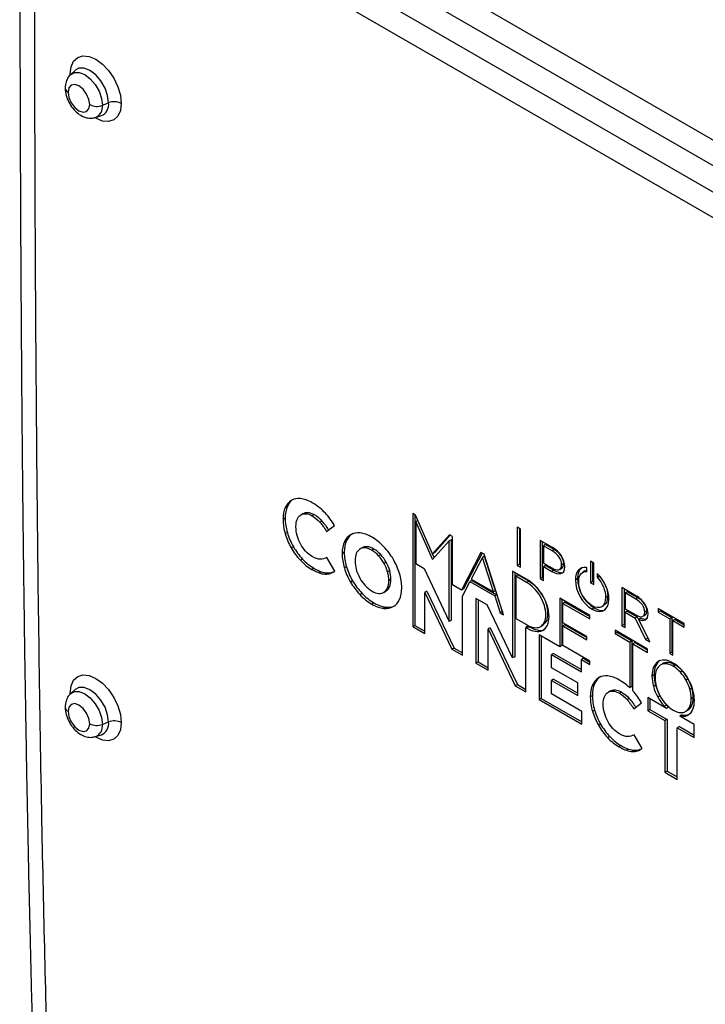
# Model space of a CAD drawing. Units: inches. Extents: x 0.3 to 17, y 0.1 to 10.9.
# Drawn here: x 11.5 to 12.8, y 6.8 to 8.8 of the extents above; entities that cross this region are included whole.
import ezdxf

# ---------------------------------------------------------------- set-up
doc = ezdxf.new("R2010")
doc.units = ezdxf.units.IN
doc.header["$MEASUREMENT"] = 0

msp = doc.modelspace()

# ---------------------------------------------------------------- linework, layer by layer
at = {"color": 7, "linetype": 'Continuous', "lineweight": 25}
for p, q in [((13.289689, 8.1360738), (11.4914542, 9.1741727)), ((11.8796615, 9.1046916), (13.0406759, 8.4344523)), ((13.0633704, 8.3699936), (11.8203322, 9.0875843)), ((11.7669858, 9.066469), (13.0507922, 8.3253434)), ((11.5704047, 8.6907974), (11.5614512, 8.6826569)), ((11.5604526, 8.6818883), (11.5604296, 8.6836625)), ((11.5604296, 8.6836625), (11.5616826, 8.6828673)), ((11.6242916, 8.6215056), (11.6365277, 8.6264517)), ((11.6107156, 8.5973192), (11.6222425, 8.6010019)), ((11.9911409, 7.8258637), (11.9869651, 7.8234531)), ((12.0225971, 7.8119136), (12.0184212, 7.8095029)), ((12.031717, 7.8138998), (12.0275412, 7.8114891)), ((12.2456415, 7.8085625), (12.2397849, 7.8119435)), ((12.2397849, 7.8119435), (12.2397849, 7.5875521)), ((11.9868538, 7.8025717), (11.982678, 7.800161)), ((11.9868538, 7.8022057), (11.982678, 7.799795)), ((11.982678, 7.800161), (11.982678, 7.799795)), ((11.9868538, 7.8025717), (11.9868538, 7.8022057)), ((12.0446594, 7.8095462), (12.0404835, 7.8071355)), ((12.0598263, 7.7969406), (12.0556504, 7.79453)), ((12.2439607, 7.8095328), (12.2439607, 7.5899628)), ((12.2792223, 7.7320443), (12.2456415, 7.8085625)), ((12.2499359, 7.7982097), (12.2457601, 7.795799)), ((12.2457601, 7.795799), (12.2457601, 7.7124712)), ((12.2788643, 7.7210714), (12.2457601, 7.795799)), ((12.2765965, 7.7380275), (12.2499359, 7.7982097)), ((11.9911409, 7.7738743), (11.9869651, 7.7714637)), ((12.0082457, 7.7854011), (12.0082457, 7.7857671)), ((12.0689109, 7.776239), (12.0844734, 7.7879764)), ((12.4536926, 7.7809558), (12.4472753, 7.7846605)), ((12.4472753, 7.7846605), (12.4472753, 7.7089627)), ((12.4514512, 7.7822498), (12.4514512, 7.7113734)), ((12.4536926, 7.7052581), (12.4536926, 7.7809558)), ((12.1084988, 7.7581145), (12.104323, 7.7557038)), ((12.3128031, 7.769791), (12.2792223, 7.7320443)), ((12.3124451, 7.7573026), (12.2793421, 7.7207956)), ((12.3141451, 7.7690162), (12.2833982, 7.7344549)), ((12.3166209, 7.7597133), (12.3124451, 7.7573026)), ((12.3124451, 7.5979392), (12.3124451, 7.7573026)), ((12.3186598, 7.76641), (12.3128031, 7.769791)), ((12.3166209, 7.6003499), (12.3166209, 7.7597133)), ((12.3186598, 7.6703871), (12.3186598, 7.76641)), ((12.5169013, 7.7444701), (12.492662, 7.7584631)), ((12.492662, 7.7584631), (12.492662, 7.6827654)), ((12.4968378, 7.7560524), (12.4968378, 7.685176)), ((12.0030526, 7.7459999), (11.9988767, 7.7435892)), ((12.1040521, 7.7349146), (12.0998762, 7.7325039)), ((12.1040521, 7.7345486), (12.0998762, 7.7321379)), ((12.1040521, 7.7349146), (12.1040521, 7.7345486)), ((12.1398415, 7.7439855), (12.1356657, 7.7415749)), ((12.1493919, 7.7459675), (12.1452161, 7.7435569)), ((12.1629693, 7.7412473), (12.1587935, 7.7388366)), ((12.2833982, 7.7344549), (12.2792223, 7.7320443)), ((12.3753055, 7.7343991), (12.3365771, 7.6600437)), ((12.3812807, 7.7309497), (12.3753055, 7.7343991)), ((12.5032552, 7.7502334), (12.4990794, 7.7478228)), ((12.516532, 7.7377476), (12.4990794, 7.7478228)), ((12.4990794, 7.7478228), (12.4990794, 7.7135173)), ((12.5207078, 7.7401583), (12.5032552, 7.7502334)), ((12.5207078, 7.7401583), (12.516532, 7.7377476)), ((12.0211566, 7.7215184), (12.0169807, 7.7191077)), ((12.0852681, 7.6974742), (12.0697045, 7.7246156)), ((12.0998762, 7.7325039), (12.0998762, 7.7321379)), ((12.1254439, 7.71811), (12.1254439, 7.717744)), ((12.1764681, 7.7302446), (12.1722923, 7.7278339)), ((12.1871882, 7.7153477), (12.1830124, 7.7129371)), ((12.2803917, 7.7219532), (12.2788643, 7.7210714)), ((12.2793421, 7.7207956), (12.2788643, 7.7210714)), ((12.2826259, 7.7244171), (12.2792421, 7.7320556)), ((12.3775507, 7.733103), (12.3407529, 7.6624543)), ((12.3781734, 7.7248784), (12.3560652, 7.6817504)), ((12.3823492, 7.7272891), (12.3781734, 7.7248784)), ((12.4001607, 7.6562946), (12.3781734, 7.7248784)), ((12.4202392, 7.6111691), (12.3812807, 7.7309497)), ((12.4043365, 7.6587053), (12.3823492, 7.7272891)), ((12.5988853, 7.7136594), (12.5924679, 7.717364)), ((12.5924679, 7.717364), (12.5924679, 7.6744335)), ((12.5966438, 7.7149534), (12.5966438, 7.6768441)), ((12.0438658, 7.7032736), (12.03969, 7.700863)), ((12.0584763, 7.6963981), (12.0543004, 7.6939875)), ((12.0805504, 7.6954838), (12.0763746, 7.6930732)), ((12.108419, 7.7062606), (12.1042432, 7.70385)), ((12.1941753, 7.6984768), (12.1899995, 7.6960661)), ((12.2457601, 7.7124712), (12.2623357, 7.7029023)), ((12.2623357, 7.7029023), (12.3124451, 7.5979392)), ((12.4379253, 7.6975595), (12.4379253, 7.5254655)), ((12.4657704, 7.6814849), (12.4379253, 7.6975595)), ((12.4421011, 7.6951488), (12.4421011, 7.5278761)), ((12.4514512, 7.7113734), (12.4472753, 7.7089627)), ((12.4472753, 7.7089627), (12.4536926, 7.7052581)), ((12.4514512, 7.7113734), (12.4536926, 7.7100794)), ((12.4990794, 7.7135173), (12.5159805, 7.7037605)), ((12.5032552, 7.7089976), (12.4990794, 7.706587)), ((12.4990794, 7.706587), (12.5157047, 7.6969894)), ((12.4990794, 7.6790607), (12.4990794, 7.706587)), ((12.5032552, 7.7089976), (12.5198805, 7.6994001)), ((12.5198805, 7.6994001), (12.5157047, 7.6969894)), ((12.5313653, 7.7010456), (12.5355411, 7.7034563)), ((12.5394552, 7.7124474), (12.5352794, 7.7100367)), ((12.5394552, 7.7122368), (12.5352794, 7.7098262)), ((12.5352794, 7.7098262), (12.5352794, 7.7100367)), ((12.5394552, 7.7122368), (12.5394552, 7.7124474)), ((12.5416967, 7.7064399), (12.5416967, 7.706645)), ((12.5815684, 7.6980057), (12.5773926, 7.695595)), ((12.5854913, 7.704355), (12.5844117, 7.7045411)), ((12.5854913, 7.6973598), (12.5850054, 7.6970793)), ((12.5850054, 7.6970793), (12.5854913, 7.6970471)), ((12.5854913, 7.6970471), (12.5854913, 7.704355)), ((12.5988853, 7.6707288), (12.5988853, 7.7136594)), ((12.0704654, 7.6940615), (12.0662896, 7.6916509)), ((12.1206476, 7.6782954), (12.1164718, 7.6758847)), ((12.196637, 7.6814664), (12.1924612, 7.6790558)), ((12.196637, 7.6811004), (12.1924612, 7.6786898)), ((12.1924612, 7.6786898), (12.1924612, 7.6790558)), ((12.196637, 7.6811004), (12.196637, 7.6814664)), ((12.3385634, 7.6475446), (12.3534356, 7.6767833)), ((12.3576114, 7.679194), (12.3534356, 7.6767833)), ((12.3534356, 7.6767833), (12.4027902, 7.6482915)), ((12.3560652, 7.6817504), (12.4001607, 7.6562946)), ((12.3576114, 7.679194), (12.406966, 7.6507022)), ((12.4483158, 7.6898974), (12.4441399, 7.6874867)), ((12.4441399, 7.6874867), (12.4441399, 7.6038566)), ((12.4657704, 7.6749997), (12.4441399, 7.6874867)), ((12.4699462, 7.6774104), (12.4483158, 7.6898974)), ((12.4699462, 7.6774104), (12.4657704, 7.6749997)), ((12.4968378, 7.685176), (12.492662, 7.6827654)), ((12.492662, 7.6827654), (12.4990794, 7.6790607)), ((12.4968378, 7.685176), (12.4990794, 7.683882)), ((12.566676, 7.6827048), (12.5625001, 7.6802942)), ((12.566676, 7.6824943), (12.5625001, 7.6800836)), ((12.5625001, 7.6802942), (12.5625001, 7.6800836)), ((12.566676, 7.6827048), (12.566676, 7.6824943)), ((12.5690997, 7.6764843), (12.5690997, 7.6766948)), ((12.5966438, 7.6768441), (12.5924679, 7.6744335)), ((12.5966438, 7.6768441), (12.5988853, 7.6755502)), ((12.6069264, 7.6917164), (12.6058606, 7.6927473)), ((12.6058606, 7.6927473), (12.6058606, 7.6852774)), ((12.6100364, 7.687688), (12.6058606, 7.6852774)), ((12.6058606, 7.6852774), (12.6063467, 7.6847485)), ((12.6105225, 7.6871592), (12.6063467, 7.6847485)), ((12.6100364, 7.687688), (12.6105225, 7.6871592)), ((12.1822614, 7.6552391), (12.1864372, 7.6576498)), ((12.1873467, 7.6582213), (12.1831709, 7.6558107)), ((12.1941753, 7.6670245), (12.1899995, 7.6646138)), ((12.2180289, 7.6642958), (12.2180289, 7.6646619)), ((12.2680986, 7.6576345), (12.2639228, 7.6552238)), ((12.2680986, 7.6576345), (12.3219352, 7.544949)), ((12.3365771, 7.6600437), (12.3186598, 7.6703871)), ((12.3407529, 7.6624543), (12.3365771, 7.6600437)), ((12.4043365, 7.6587053), (12.4001607, 7.6562946)), ((12.5924679, 7.6744335), (12.5988853, 7.6707288)), ((12.682772, 7.6487154), (12.6548403, 7.6648401)), ((12.6548403, 7.6648401), (12.6548403, 7.5891369)), ((12.6590161, 7.6624294), (12.6590161, 7.5915476)), ((12.6654335, 7.6566104), (12.6612577, 7.6541997)), ((12.686672, 7.6443497), (12.6654335, 7.6566104)), ((12.1393069, 7.6534038), (12.135131, 7.6509932)), ((12.2639228, 7.5736176), (12.2639228, 7.6552238)), ((12.2639228, 7.6552238), (12.3177594, 7.5425384)), ((12.3385634, 7.5305285), (12.3385634, 7.6475446)), ((12.3877924, 7.6304777), (12.3652416, 7.643496)), ((12.3652416, 7.643496), (12.3652416, 7.5151275)), ((12.3694174, 7.6410853), (12.3694174, 7.5175381)), ((12.406966, 7.6507022), (12.4027902, 7.6482915)), ((12.4027902, 7.6482915), (12.4134258, 7.6151024)), ((12.406966, 7.6507022), (12.4176016, 7.617513)), ((12.5908901, 7.6092548), (12.5313777, 7.6436105)), ((12.5313777, 7.6436105), (12.5313777, 7.5475877)), ((12.5355535, 7.6411999), (12.5355535, 7.5499983)), ((12.6266338, 7.6480919), (12.622458, 7.6456812)), ((12.6266338, 7.6478814), (12.622458, 7.6454707)), ((12.622458, 7.6456812), (12.622458, 7.6454707)), ((12.6266338, 7.6480919), (12.6266338, 7.6478814)), ((12.6612577, 7.6541997), (12.6612577, 7.6228466)), ((12.6824962, 7.641939), (12.6612577, 7.6541997)), ((12.686672, 7.6443497), (12.6824962, 7.641939)), ((12.1629693, 7.6345166), (12.1587935, 7.632106)), ((12.1867116, 7.6260376), (12.1825358, 7.623627)), ((12.4379253, 7.5254655), (12.3877924, 7.6304777)), ((12.4176016, 7.617513), (12.4134258, 7.6151024)), ((12.4176016, 7.617513), (12.4183086, 7.6171049)), ((12.5417682, 7.6359484), (12.5375924, 7.6335378)), ((12.5375924, 7.5953116), (12.5375924, 7.6335378)), ((12.5375924, 7.6335378), (12.5908901, 7.6027696)), ((12.5417682, 7.6359484), (12.5908901, 7.6075909)), ((12.5998613, 7.6244329), (12.5956854, 7.6220222)), ((12.6144481, 7.6267257), (12.6186239, 7.6291364)), ((12.6612577, 7.6228466), (12.6822158, 7.6107478)), ((12.6654335, 7.6184295), (12.6612577, 7.6160189)), ((12.6654335, 7.6184295), (12.685354, 7.6069297)), ((12.7044004, 7.6189109), (12.7002246, 7.6165002)), ((12.7044004, 7.6187004), (12.7002246, 7.6162897)), ((12.7044004, 7.6187004), (12.7044004, 7.6189109)), ((12.7785026, 7.5934482), (12.7270748, 7.6231368)), ((12.7270748, 7.6231368), (12.7270748, 7.6162067)), ((12.7312506, 7.6186173), (12.7270748, 7.6162067)), ((12.7312506, 7.6207262), (12.7312506, 7.6186173)), ((12.7312506, 7.6186173), (12.7537558, 7.6056253)), ((12.3166209, 7.6003499), (12.3124451, 7.5979392)), ((12.4134258, 7.6151024), (12.4202392, 7.6111691)), ((12.4441399, 7.6038566), (12.4657704, 7.5913696)), ((12.5908901, 7.6027696), (12.5908901, 7.6092548)), ((12.6612577, 7.5854322), (12.6612577, 7.6160189)), ((12.6612577, 7.6160189), (12.6811782, 7.604519)), ((12.685354, 7.6069297), (12.6811782, 7.604519)), ((12.6811782, 7.604519), (12.7017484, 7.5620574)), ((12.685354, 7.6069297), (12.7059242, 7.5644681)), ((12.6925847, 7.6039591), (12.6884088, 7.6015484)), ((12.7098905, 7.5573571), (12.6884088, 7.6015484)), ((12.6966371, 7.6080859), (12.7008129, 7.6104966)), ((12.7002246, 7.6162897), (12.7002246, 7.6165002)), ((12.7066421, 7.6127955), (12.7066421, 7.6130114)), ((12.7270748, 7.6162067), (12.74958, 7.6032147)), ((12.7537558, 7.6056253), (12.74958, 7.6032147)), ((12.74958, 7.6032147), (12.74958, 7.5344471)), ((12.7537558, 7.6056253), (12.7537558, 7.5368578)), ((12.7601733, 7.6019206), (12.7559975, 7.5995099)), ((12.7559975, 7.5307424), (12.7559975, 7.5995099)), ((12.7559975, 7.5995099), (12.7785026, 7.586518)), ((12.7601733, 7.6019206), (12.7785026, 7.5913393)), ((12.2439607, 7.5899628), (12.2397849, 7.5875521)), ((12.2397849, 7.5875521), (12.2639228, 7.5736176)), ((12.2439607, 7.5899628), (12.2639228, 7.5784389)), ((12.3935553, 7.5852099), (12.3893795, 7.5827992)), ((12.3893795, 7.501193), (12.3893795, 7.5827992)), ((12.3893795, 7.5827992), (12.4432149, 7.4701145)), ((12.3935553, 7.5852099), (12.4473907, 7.4725251)), ((12.4681947, 7.5883063), (12.4640189, 7.5858956)), ((12.4640189, 7.4581046), (12.4640189, 7.5858956)), ((12.4640189, 7.5858956), (12.4657704, 7.5848845)), ((12.4699462, 7.5872952), (12.4657704, 7.5848845)), ((12.4681947, 7.5883063), (12.4699462, 7.5872952)), ((12.4937418, 7.5876184), (12.4979177, 7.590029)), ((12.5855136, 7.5676473), (12.5375924, 7.5953116)), ((12.5417682, 7.5912358), (12.5375924, 7.5888252)), ((12.5375924, 7.5499077), (12.5375924, 7.5888252)), ((12.5375924, 7.5888252), (12.5855136, 7.5611608)), ((12.5417682, 7.5912358), (12.5855136, 7.5659821)), ((12.6413212, 7.5801415), (12.6413212, 7.5736564)), ((12.7058533, 7.542888), (12.6413212, 7.5801415)), ((12.645497, 7.5777309), (12.645497, 7.576067)), ((12.6590161, 7.5915476), (12.6548403, 7.5891369)), ((12.6548403, 7.5891369), (12.6612577, 7.5854322)), ((12.6590161, 7.5915476), (12.6612577, 7.5902535)), ((12.7785026, 7.586518), (12.7785026, 7.5934482)), ((12.5313777, 7.5475877), (12.4906995, 7.5710707)), ((12.4906995, 7.5710707), (12.4906995, 7.4427022)), ((12.4948753, 7.5686601), (12.4948753, 7.4451129)), ((12.5855136, 7.5611608), (12.5855136, 7.5676473)), ((12.645497, 7.576067), (12.6413212, 7.5736564)), ((12.6413212, 7.5736564), (12.6704787, 7.5568241)), ((12.645497, 7.576067), (12.6746546, 7.5592348)), ((12.6746546, 7.5592348), (12.6704787, 7.5568241)), ((12.6746546, 7.5592348), (12.6746546, 7.4686926)), ((12.7059242, 7.5644681), (12.7017484, 7.5620574)), ((12.7017484, 7.5620574), (12.7098905, 7.5573571)), ((12.7059242, 7.5644681), (12.7066326, 7.5640591)), ((12.3219352, 7.544949), (12.3177594, 7.5425384)), ((12.3177594, 7.5425384), (12.3385634, 7.5305285)), ((12.3219352, 7.544949), (12.3385634, 7.5353498)), ((12.5355535, 7.5499983), (12.5313777, 7.5475877)), ((12.5914888, 7.5187939), (12.5375924, 7.5499077)), ((12.6704787, 7.5568241), (12.6704787, 7.4662819)), ((12.6808692, 7.5556471), (12.6766934, 7.5532365)), ((12.6766934, 7.4600661), (12.6766934, 7.5532365)), ((12.6766934, 7.5532365), (12.7058533, 7.5364028)), ((12.6808692, 7.5556471), (12.7058533, 7.5412241)), ((12.7058533, 7.5364028), (12.7058533, 7.542888)), ((12.4421011, 7.5278761), (12.4379253, 7.5254655)), ((12.5190132, 7.5344252), (12.5148374, 7.5320145)), ((12.5148374, 7.5059737), (12.5148374, 7.5320145)), ((12.5148374, 7.5320145), (12.5743897, 7.4976357)), ((12.5190132, 7.5344252), (12.5743897, 7.502457)), ((12.5785655, 7.5245905), (12.5743897, 7.5221799)), ((12.5743897, 7.4976357), (12.5743897, 7.5221799)), ((12.5743897, 7.5221799), (12.5914888, 7.5123088)), ((12.5785655, 7.5245905), (12.5914888, 7.5171301)), ((12.7537558, 7.5368578), (12.74958, 7.5344471)), ((12.74958, 7.5344471), (12.7559975, 7.5307424)), ((12.7537558, 7.5368578), (12.7559975, 7.5355637)), ((12.3694174, 7.5175381), (12.3652416, 7.5151275)), ((12.3652416, 7.5151275), (12.3893795, 7.501193)), ((12.3694174, 7.5175381), (12.3893795, 7.5060143)), ((12.5672453, 7.4757192), (12.5148374, 7.5059737)), ((12.5914888, 7.5123088), (12.5914888, 7.5187939)), ((12.7216837, 7.5092452), (12.7175078, 7.5068345)), ((12.7359457, 7.5139308), (12.7317699, 7.5115201)), ((12.7463005, 7.5161488), (12.7421247, 7.5137381)), ((12.7605823, 7.5112849), (12.7564064, 7.5088743)), ((12.7749227, 7.4995564), (12.7707469, 7.4971457)), ((12.5190132, 7.4832599), (12.5148374, 7.4808493)), ((12.5148374, 7.4538921), (12.5148374, 7.4808493)), ((12.5148374, 7.4808493), (12.5672453, 7.4505948)), ((12.5190132, 7.4832599), (12.5672453, 7.4554161)), ((12.7186362, 7.4920303), (12.7144604, 7.4896197)), ((12.7186362, 7.4917538), (12.7144604, 7.4893431)), ((12.7144604, 7.4896197), (12.7144604, 7.4893431)), ((12.7186362, 7.4920303), (12.7186362, 7.4917538)), ((12.7209122, 7.4861703), (12.7209122, 7.4858951)), ((12.7862157, 7.4837229), (12.7820399, 7.4813122)), ((11.5704047, 7.4627714), (11.5614512, 7.454631)), ((12.4473907, 7.4725251), (12.4432149, 7.4701145)), ((12.4432149, 7.4701145), (12.4640189, 7.4581046)), ((12.4473907, 7.4725251), (12.4640189, 7.4629259)), ((12.5672453, 7.4505948), (12.5672453, 7.4757192)), ((12.6006397, 7.4740076), (12.5964639, 7.4715969)), ((12.6412146, 7.4620443), (12.6370388, 7.4596336)), ((12.6746546, 7.4686926), (12.6704787, 7.4662819)), ((12.7216226, 7.4711234), (12.7174468, 7.4687128)), ((12.7936254, 7.4656441), (12.7894496, 7.4632335)), ((11.5604526, 7.4538624), (11.5604296, 7.4556366)), ((11.5604296, 7.4556366), (11.5616826, 7.4548413)), ((12.4948753, 7.4451129), (12.4906995, 7.4427022)), ((12.4906995, 7.4427022), (12.5751856, 7.3939294)), ((12.4948753, 7.4451129), (12.5751856, 7.3987507)), ((12.5751856, 7.4190538), (12.5148374, 7.4538921)), ((12.5963526, 7.4507155), (12.5921767, 7.4483049)), ((12.5963526, 7.4503495), (12.5921767, 7.4479389)), ((12.5921767, 7.4483049), (12.5921767, 7.4479389)), ((12.5963526, 7.4507155), (12.5963526, 7.4503495)), ((12.6321007, 7.4600594), (12.6279249, 7.4576487)), ((12.6541581, 7.45769), (12.6499823, 7.4552794)), ((12.669325, 7.4450845), (12.6651492, 7.4426738)), ((12.7432618, 7.4252696), (12.7063581, 7.4465737)), ((12.7063581, 7.4465737), (12.7063581, 7.4205329)), ((12.7105339, 7.444163), (12.7105339, 7.4229435)), ((12.7301076, 7.4504244), (12.7259318, 7.4480138)), ((12.7963137, 7.4471881), (12.7921378, 7.4447774)), ((12.7963137, 7.4469115), (12.7921378, 7.4445009)), ((12.7921378, 7.4445009), (12.7921378, 7.4447774)), ((12.7963137, 7.4469115), (12.7963137, 7.4471881)), ((12.6006397, 7.4220182), (12.5964639, 7.4196075)), ((12.6177445, 7.4335449), (12.6177445, 7.433911)), ((12.6784097, 7.4243828), (12.6939733, 7.4361196)), ((12.7105339, 7.4229435), (12.7063581, 7.4205329)), ((12.7105339, 7.4229435), (12.7443589, 7.4034168)), ((12.7433141, 7.4318989), (12.7391383, 7.4294882)), ((12.7474376, 7.4276803), (12.7432618, 7.4252696)), ((12.7812827, 7.4191499), (12.7854585, 7.4215606)), ((12.7863355, 7.4221047), (12.7821596, 7.4196941)), ((12.7936865, 7.4315918), (12.7895106, 7.4291812)), ((12.5751856, 7.3939294), (12.5751856, 7.4190538)), ((12.7063581, 7.4205329), (12.740183, 7.4010061)), ((12.7443589, 7.4034168), (12.740183, 7.4010061)), ((12.7443589, 7.4034168), (12.7443589, 7.3010891)), ((12.7736806, 7.4125305), (12.7695048, 7.4101198)), ((12.7984652, 7.3934013), (12.7695048, 7.4101198)), ((12.7778505, 7.4119615), (12.7736746, 7.4095508)), ((11.6242916, 7.3934797), (11.6365277, 7.3984258)), ((12.6125502, 7.3941444), (12.6083743, 7.3917338)), ((12.740183, 7.4010061), (12.740183, 7.2986784)), ((12.7688161, 7.3892979), (12.7646402, 7.3868873)), ((12.7646402, 7.2845596), (12.7646402, 7.3868873)), ((12.7646402, 7.3868873), (12.7984652, 7.3673605)), ((12.7688161, 7.3892979), (12.7984652, 7.3721818)), ((12.7984652, 7.3673605), (12.7984652, 7.3934013)), ((11.6107156, 7.3692932), (11.6222425, 7.3729759)), ((12.6306542, 7.3696629), (12.6264783, 7.3672522)), ((12.6947669, 7.3456181), (12.6792032, 7.3727595)), ((12.6533646, 7.3514175), (12.6491888, 7.3490068)), ((12.667975, 7.344542), (12.6637992, 7.3421313)), ((12.6900492, 7.3436277), (12.6858734, 7.341217)), ((12.6799653, 7.3422047), (12.6757895, 7.339794)), ((12.7443589, 7.3010891), (12.740183, 7.2986784)), ((12.740183, 7.2986784), (12.7646402, 7.2845596)), ((12.7443589, 7.3010891), (12.7646402, 7.2893809))]:
    msp.add_line(p, q, dxfattribs=at)
at = {"color": 7, "linetype": 'Continuous', "lineweight": 25, "flags": 128}
for points in [[(11.5604296, 8.6836625), (11.5621556, 8.6978054), (11.567216, 8.7089916), (11.5752659, 8.7164589), (11.5857567, 8.7196984), (11.5979735, 8.7184893), (11.6110838, 8.712914), (11.6241941, 8.7033525), (11.6364109, 8.6904564), (11.6469017, 8.6751044), (11.6549516, 8.6583429), (11.660012, 8.6413141), (11.661738, 8.6251784)], [(11.6365277, 8.6264517), (11.6347194, 8.6406796), (11.6294716, 8.6556025), (11.6212979, 8.6697597), (11.6109985, 8.6817654), (11.5995815, 8.6904444), (11.5881645, 8.6949472), (11.577865, 8.694833), (11.5705185, 8.6908999)], [(11.5615092, 8.6827094), (11.5685412, 8.6864922), (11.5783293, 8.6866008), (11.5891795, 8.6823215), (11.6000298, 8.6740734), (11.6098179, 8.6626636), (11.6175858, 8.6492092), (11.6225731, 8.6350272), (11.6242916, 8.6215056)], [(11.5990813, 8.6227789), (11.597452, 8.6331781), (11.5928122, 8.6438753), (11.5858682, 8.6532419), (11.5776772, 8.6598519), (11.5694862, 8.662699), (11.5625422, 8.6613498), (11.5579024, 8.6560097), (11.5562731, 8.6474916)], [(11.5562731, 8.6474916), (11.5579024, 8.6370923), (11.5625422, 8.6263952), (11.5694862, 8.6170286), (11.5776772, 8.6104186), (11.5858682, 8.6075714), (11.5928122, 8.6089207), (11.597452, 8.6142608), (11.5990813, 8.6227789)], [(11.661738, 8.6251784), (11.660012, 8.6110356), (11.6549516, 8.5998493), (11.6469017, 8.592382), (11.6364109, 8.5891425), (11.6241941, 8.5903516), (11.6110838, 8.5959269), (11.6098796, 8.5966386)], [(11.5604296, 7.4556366), (11.5621556, 7.4697794), (11.567216, 7.4809657), (11.5752659, 7.488433), (11.5857567, 7.4916725), (11.5979735, 7.4904634), (11.6110838, 7.4848881), (11.6241941, 7.4753266), (11.6364109, 7.4624304), (11.6469017, 7.4470785), (11.6549516, 7.430317), (11.660012, 7.4132881), (11.661738, 7.3971525)], [(11.6365277, 7.3984258), (11.6347194, 7.4126536), (11.6294716, 7.4275765), (11.6212979, 7.4417337), (11.6109985, 7.4537395), (11.5995815, 7.4624185), (11.5881645, 7.4669213), (11.577865, 7.466807), (11.5705185, 7.462874)], [(11.5615092, 7.4546834), (11.5685412, 7.4584662), (11.5783293, 7.4585748), (11.5891795, 7.4542956), (11.6000298, 7.4460474), (11.6098179, 7.4346377), (11.6175858, 7.4211833), (11.6225731, 7.4070012), (11.6242916, 7.3934797)], [(11.5990813, 7.394753), (11.597452, 7.4051522), (11.5928122, 7.4158494), (11.5858682, 7.425216), (11.5776772, 7.431826), (11.5694862, 7.4346731), (11.5625422, 7.4333239), (11.5579024, 7.4279837), (11.5562731, 7.4194656)], [(11.5562731, 7.4194656), (11.5579024, 7.4090664), (11.5625422, 7.3983692), (11.5694862, 7.3890026), (11.5776772, 7.3823926), (11.5858682, 7.3795455), (11.5928122, 7.3808947), (11.597452, 7.3862349), (11.5990813, 7.394753)], [(11.661738, 7.3971525), (11.660012, 7.3830096), (11.6549516, 7.3718234), (11.6469017, 7.3643561), (11.6364109, 7.3611166), (11.6241941, 7.3623257), (11.6110838, 7.367901), (11.6098796, 7.3686127)]]:
    msp.add_lwpolyline(points, dxfattribs=at)
at = {"color": 7, "linetype": 'Continuous', "lineweight": 25}
for centre, radius, start, end in [((11.5603467, 8.6565004), 0.009887, 185.6349102, 245.6683491), ((11.6131032, 8.6501933), 0.0307923, 242.9112174, 291.3061199), ((11.6015656, 8.6183752), 0.0229406, 293.0574226, 7.8429328), ((11.612562, 8.6231693), 0.0241894, 293.599172, 7.79878), ((11.6477161, 8.597764), 0.0307923, 62.9112174, 111.3061199), ((12.6277072, 7.6419265), 0.0014208, 0.7756421, 18.1031525), ((12.6283117, 7.6419169), 0.0008163, 336.0283097, 1.3533394), ((12.6280491, 7.6419457), 0.0010787, 359.6374178, 0.0003311), ((12.627987, 7.6419362), 0.0011408, 0.0000468, 0.1364469), ((11.5603467, 7.4284744), 0.009887, 185.6349102, 245.6683491), ((12.7952633, 7.4802232), 0.0756575, 222.1124378, 226.5810286), ((12.7994391, 7.4826339), 0.0756575, 222.1124378, 226.5810286), ((12.7753427, 7.4373374), 0.0278366, 257.8939006, 266.5645005), ((12.7795186, 7.439748), 0.0278366, 257.8939006, 266.5645005), ((11.6131032, 7.4221674), 0.0307923, 242.9112174, 291.3061199), ((11.6015656, 7.3903493), 0.0229406, 293.0574226, 7.8429328), ((11.612562, 7.3951434), 0.0241894, 293.599172, 7.79878), ((11.6477161, 7.3697381), 0.0307923, 62.9112174, 111.3061199)]:
    msp.add_arc(centre, radius, start, end, dxfattribs=at)
for points, knots in [([(11.4602189, 9.2037047), (11.4602367, 9.1501782), (11.4602748, 9.0358194), (11.4604683, 8.8643284), (11.4608076, 8.693008), (11.4612982, 8.5329416), (11.4619315, 8.3841377), (11.4626924, 8.2466085), (11.4635305, 8.1234184), (11.4644086, 8.0139866), (11.46529, 7.917731), (11.466178, 7.8310134), (11.4670515, 7.7534159), (11.4679494, 7.6798173), (11.4689855, 7.6010818), (11.4702809, 7.5105897), (11.4719201, 7.4064109), (11.4739345, 7.2906162), (11.476399, 7.1631632), (11.4794028, 7.0240019), (11.4830513, 6.8730738), (11.4876313, 6.704287), (11.4933899, 6.5167045), (11.5006308, 6.3093583), (11.5095355, 6.0872899), (11.5199347, 5.8577087), (11.5283681, 5.7016469), (11.5325152, 5.6249029)], [0, 0, 0, 0, 0.045380847, 0.096955523, 0.145325301, 0.190489062, 0.232445873, 0.271194861, 0.306735168, 0.336494636, 0.363557194, 0.387922545, 0.409590416, 0.428925703, 0.449886675, 0.475840005, 0.505014833, 0.537411661, 0.573030934, 0.611873126, 0.653938767, 0.699228489, 0.752771957, 0.810221667, 0.871580924, 0.936849502, 1, 1, 1, 1]), ([(11.4890366, 9.1754826), (11.4891839, 8.954801), (11.4894784, 8.5134389), (11.4935602, 7.8493104), (11.5021565, 7.2299034), (11.5160964, 6.6548478), (11.5324117, 6.1619013), (11.5486097, 5.8425659), (11.5557672, 5.7014584)], [0, 0, 0, 0, 0.1925519648, 0.3851027969, 0.577651316, 0.7289374968, 0.8802232861, 1, 1, 1, 1]), ([(11.5617479, 8.682521), (11.5612231, 8.682178), (11.5577426, 8.6799034), (11.5538771, 8.6728824), (11.5508701, 8.6640144), (11.5506124, 8.6579836), (11.5505075, 8.6555271)], [0, 0, 0, 0, 0.0621932248, 0.4124270381, 0.7606702043, 1, 1, 1, 1]), ([(11.5505075, 8.6555271), (11.5506328, 8.6529094), (11.5509688, 8.6458909), (11.55429, 8.6342068), (11.560852, 8.6212877), (11.569999, 8.6098451), (11.5807053, 8.6013195), (11.5920196, 8.5965808), (11.6021878, 8.5951464), (11.6080206, 8.5969129), (11.6103391, 8.597615)], [0, 0, 0, 0, 0.084531731, 0.226638067, 0.369726018, 0.515035704, 0.665736806, 0.798150824, 0.919768413, 1, 1, 1, 1]), ([(12.022694, 7.8117305), (12.0240084, 7.8124504), (12.02668, 7.8139135), (12.0300202, 7.8139044), (12.031717, 7.8138998)], [0, 0, 0, 0, 0.491988392, 1, 1, 1, 1]), ([(12.5198805, 7.6994001), (12.5234281, 7.6977108), (12.5303378, 7.6944206), (12.5374945, 7.6940004), (12.53994, 7.6959315), (12.540197, 7.6961344)], [0, 0, 0, 0, 0.4856769267, 0.9459613366, 1, 1, 1, 1]), ([(12.5354879, 7.7035302), (12.5365998, 7.704391), (12.5389393, 7.7062023), (12.5392777, 7.71016), (12.5394552, 7.7122368)], [0, 0, 0, 0, 0.4752499416, 1, 1, 1, 1]), ([(12.5772256, 7.7049496), (12.5751301, 7.7036216), (12.5709368, 7.7009641), (12.5674187, 7.692942), (12.566926, 7.6861513), (12.566676, 7.6827048)], [0, 0, 0, 0, 0.329735016, 0.659826226, 1, 1, 1, 1]), ([(12.5817141, 7.6977624), (12.5822035, 7.6981557), (12.5832538, 7.6989998), (12.5847124, 7.699024), (12.5854913, 7.6990369)], [0, 0, 0, 0, 0.46597458, 1, 1, 1, 1]), ([(12.4657704, 7.5848845), (12.4770368, 7.5781738), (12.4887192, 7.5759768), (12.5013448, 7.5819212), (12.504731, 7.5854716), (12.50917, 7.5950042), (12.5102198, 7.6009865), (12.510233, 7.6141592), (12.5091993, 7.6213479), (12.5047731, 7.6360017), (12.5013811, 7.6434649), (12.4887353, 7.6639746), (12.4770333, 7.6752289), (12.4657704, 7.6814849)], [0, 0, 0, 0, 0.25, 0.25, 0.375, 0.375, 0.5, 0.5, 0.625, 0.625, 0.75, 0.75, 1, 1, 1, 1]), ([(12.4976958, 7.590334), (12.5005479, 7.592688), (12.5065428, 7.597636), (12.5087687, 7.6131901), (12.506143, 7.6316083), (12.4976182, 7.6508597), (12.4846655, 7.667467), (12.4748532, 7.6740955), (12.4699462, 7.6774104)], [0, 0, 0, 0, 0.153620589, 0.322893549, 0.492125679, 0.661226334, 0.830582005, 1, 1, 1, 1]), ([(12.4657704, 7.5913696), (12.4754518, 7.585498), (12.4855834, 7.5835708), (12.4963516, 7.588854), (12.499191, 7.5920126), (12.502909, 7.6003384), (12.5037867, 7.6055035), (12.5037579, 7.6168501), (12.502852, 7.6230313), (12.499114, 7.6356504), (12.4962857, 7.6420822), (12.4855603, 7.6598307), (12.4754749, 7.6696831), (12.4657704, 7.6749997)], [0, 0, 0, 0, 0.25, 0.25, 0.375, 0.375, 0.5, 0.5, 0.625, 0.625, 0.75, 0.75, 1, 1, 1, 1]), ([(12.6266338, 7.6478814), (12.6262518, 7.6431664), (12.625572, 7.6347753), (12.620544, 7.6311354), (12.6183412, 7.6295407)], [0, 0, 0, 0, 0.561904066, 1, 1, 1, 1]), ([(12.5998613, 7.6244329), (12.6034822, 7.6227225), (12.6104164, 7.619447), (12.6184371, 7.6192785), (12.6218066, 7.6215338), (12.6229155, 7.622276)], [0, 0, 0, 0, 0.4230324061, 0.8101185337, 1, 1, 1, 1]), ([(12.7007602, 7.6105696), (12.7017815, 7.6113685), (12.7039466, 7.6130624), (12.7042435, 7.6167514), (12.7044004, 7.6187004)], [0, 0, 0, 0, 0.471671641, 1, 1, 1, 1]), ([(12.6925847, 7.6039591), (12.6955651, 7.602985), (12.7005016, 7.6013716), (12.7041576, 7.6032035), (12.7056063, 7.6039294)], [0, 0, 0, 0, 0.603745672, 1, 1, 1, 1]), ([(12.4699462, 7.5872952), (12.4755284, 7.5847551), (12.4866911, 7.5796758), (12.4985136, 7.5791469), (12.5020726, 7.5831235), (12.5024387, 7.5835325)], [0, 0, 0, 0, 0.472970426, 0.945783767, 1, 1, 1, 1]), ([(12.6321979, 7.4598759), (12.6335105, 7.4605952), (12.6361799, 7.4620581), (12.6395179, 7.462049), (12.6412146, 7.4620443)], [0, 0, 0, 0, 0.491695282, 1, 1, 1, 1]), ([(11.5617479, 7.454495), (11.5612231, 7.454152), (11.5577426, 7.4518775), (11.5538771, 7.4448565), (11.5508701, 7.4359885), (11.5506124, 7.4299576), (11.5505075, 7.4275011)], [0, 0, 0, 0, 0.062193225, 0.412427038, 0.760670204, 1, 1, 1, 1]), ([(11.5505075, 7.4275011), (11.5506328, 7.4248834), (11.5509688, 7.417865), (11.55429, 7.4061808), (11.560852, 7.3932618), (11.569999, 7.3818191), (11.5807053, 7.3732935), (11.5920196, 7.3685548), (11.6021878, 7.3671205), (11.6080206, 7.3688869), (11.6103391, 7.3695891)], [0, 0, 0, 0, 0.084531731, 0.226638067, 0.369726018, 0.515035704, 0.665736806, 0.798150824, 0.919768413, 1, 1, 1, 1])]:
    msp.add_open_spline(points, degree=3, knots=knots, dxfattribs=at)
for points in [[(11.9988767, 7.8376641), (11.9937949, 7.8345465), (11.9898247, 7.8298083), (11.9869651, 7.8234531)], [(12.0030526, 7.8400748), (11.9979707, 7.8369571), (11.9940006, 7.832219), (11.9911409, 7.8258637)], [(12.0171392, 7.8414256), (12.0100453, 7.8420369), (12.0039586, 7.8407845), (11.9988767, 7.8376641)], [(12.0406432, 7.8330841), (12.0320666, 7.8380353), (12.0242308, 7.8408183), (12.0171392, 7.8414256)], [(12.0548557, 7.8234127), (12.0505686, 7.8268636), (12.0458283, 7.8300908), (12.0406432, 7.8330841)], [(11.9869651, 7.8234531), (11.9841066, 7.8170945), (11.982678, 7.8093302), (11.982678, 7.800161)], [(11.9911409, 7.8258637), (11.9882825, 7.8195051), (11.9868538, 7.8117409), (11.9868538, 7.8025717)], [(12.031717, 7.8138998), (12.0356872, 7.8136873), (12.0400001, 7.8122359), (12.0446594, 7.8095462)], [(12.0665279, 7.8126403), (12.0630343, 7.8163678), (12.059144, 7.8199584), (12.0548557, 7.8234127)], [(12.0762161, 7.8008117), (12.0732508, 7.804969), (12.0700226, 7.8089094), (12.0665279, 7.8126403)], [(11.982678, 7.799795), (11.982678, 7.7906258), (11.9841066, 7.7811823), (11.9869651, 7.7714637)], [(11.9868538, 7.8022057), (11.9868538, 7.7930365), (11.9882825, 7.7835929), (11.9911409, 7.7738743)], [(12.0082457, 7.7857671), (12.0082457, 7.7912708), (12.0090404, 7.7959741), (12.0106275, 7.7998891)], [(12.0106275, 7.7998891), (12.0122158, 7.8038008), (12.0144392, 7.8067657), (12.0172977, 7.8087838)], [(12.0172977, 7.8087838), (12.0201562, 7.8108018), (12.0235711, 7.8117016), (12.0275412, 7.8114891)], [(12.0275412, 7.8114891), (12.0315114, 7.8112767), (12.0358243, 7.8098252), (12.0404835, 7.8071355)], [(12.0404835, 7.8071355), (12.0460948, 7.8038962), (12.0511485, 7.7996964), (12.0556504, 7.79453)], [(12.0446594, 7.8095462), (12.0502706, 7.8063068), (12.0553243, 7.802107), (12.0598263, 7.7969406)], [(12.0556504, 7.79453), (12.0601488, 7.7893656), (12.0645686, 7.7832652), (12.0689109, 7.776239)], [(12.0598263, 7.7969406), (12.0643247, 7.7917763), (12.0687444, 7.7856759), (12.0730867, 7.7786496)], [(12.0844734, 7.7879764), (12.0819331, 7.7923764), (12.0791779, 7.7966564), (12.0762161, 7.8008117)], [(11.9911409, 7.7738743), (11.9940006, 7.7641523), (11.9979707, 7.7548602), (12.0030526, 7.7459999)], [(12.0106275, 7.7684396), (12.0090404, 7.774244), (12.0082457, 7.7799001), (12.0082457, 7.7854011)], [(12.1353693, 7.7731728), (12.1281169, 7.7738756), (12.1218706, 7.7727153), (12.1166302, 7.7696865)], [(12.1591116, 7.7646938), (12.1505362, 7.7696442), (12.1426206, 7.7724733), (12.1353693, 7.7731728)], [(11.9869651, 7.7714637), (11.9898247, 7.7617417), (11.9937949, 7.7524495), (11.9988767, 7.7435892)], [(12.017219, 7.751797), (12.0144122, 7.7570855), (12.0122158, 7.7626317), (12.0106275, 7.7684396)], [(12.104323, 7.7557038), (12.1013577, 7.7494068), (12.0998762, 7.7416731), (12.0998762, 7.7325039)], [(12.1084988, 7.7581145), (12.1055335, 7.7518175), (12.1040521, 7.7440837), (12.1040521, 7.7349146)], [(12.1166302, 7.7696865), (12.1113899, 7.7666603), (12.1072859, 7.7619994), (12.104323, 7.7557038)], [(12.1208061, 7.7720971), (12.1155657, 7.769071), (12.1114618, 7.7644101), (12.1084988, 7.7581145)], [(12.1827741, 7.7458066), (12.1755733, 7.7534501), (12.167687, 7.7597433), (12.1591116, 7.7646938)], [(11.9988767, 7.7435892), (12.0039586, 7.7347235), (12.0099925, 7.7265634), (12.0169807, 7.7191077)], [(12.0030526, 7.7459999), (12.0081344, 7.7371341), (12.0141683, 7.7289741), (12.0211566, 7.7215184)], [(12.0273827, 7.7372186), (12.0234126, 7.7416469), (12.0200223, 7.7465105), (12.017219, 7.751797)], [(12.0404835, 7.7264457), (12.0357198, 7.7291957), (12.0313529, 7.7327849), (12.0273827, 7.7372186)], [(12.1040521, 7.7345486), (12.1040521, 7.7253794), (12.1055065, 7.715948), (12.108419, 7.7062606)], [(12.1347342, 7.7409891), (12.1318218, 7.7390022), (12.1295456, 7.7360678), (12.1279056, 7.7321859)], [(12.1452161, 7.7435569), (12.1411391, 7.743831), (12.1376455, 7.7429766), (12.1347342, 7.7409891)], [(12.1493919, 7.7459675), (12.1453149, 7.7462416), (12.1418214, 7.7453873), (12.1389101, 7.7433997)], [(12.1587935, 7.7388366), (12.1538161, 7.74171), (12.1492907, 7.7432841), (12.1452161, 7.7435569)], [(12.1629693, 7.7412473), (12.1579919, 7.7441207), (12.1534665, 7.7456948), (12.1493919, 7.7459675)], [(12.1722923, 7.7278339), (12.1681636, 7.7323565), (12.1636617, 7.7360263), (12.1587935, 7.7388366)], [(12.1764681, 7.7302446), (12.1723394, 7.7347671), (12.1678375, 7.7384369), (12.1629693, 7.7412473)], [(12.2014333, 7.7209151), (12.196193, 7.7298696), (12.1899725, 7.7381672), (12.1827741, 7.7458066)], [(12.5352794, 7.7100367), (12.5352794, 7.72061), (12.528273, 7.7309697), (12.516532, 7.7377476)], [(12.5416967, 7.706645), (12.5416967, 7.7209265), (12.5319655, 7.7357737), (12.5169013, 7.7444701)], [(12.5394552, 7.7124474), (12.5394552, 7.7230207), (12.5324488, 7.7333803), (12.5207078, 7.7401583)], [(12.0169807, 7.7191077), (12.0239678, 7.7116526), (12.031536, 7.7055702), (12.03969, 7.700863)], [(12.0211566, 7.7215184), (12.0281437, 7.7140633), (12.0357118, 7.7079808), (12.0438658, 7.7032736)], [(12.0566025, 7.7211746), (12.0522085, 7.7210217), (12.0468367, 7.722778), (12.0404835, 7.7264457)], [(12.0697045, 7.7246156), (12.0653622, 7.7224754), (12.0609952, 7.7213282), (12.0566025, 7.7211746)], [(12.0998762, 7.7321379), (12.0998762, 7.7229687), (12.1013307, 7.7135374), (12.1042432, 7.70385)], [(12.1279056, 7.7321859), (12.1262633, 7.7283027), (12.1254439, 7.7236137), (12.1254439, 7.71811)], [(12.1254439, 7.717744), (12.1254439, 7.712243), (12.1262633, 7.7065727), (12.1279056, 7.7007364)], [(12.1830124, 7.7129371), (12.1799943, 7.7183449), (12.1764209, 7.7233114), (12.1722923, 7.7278339)], [(12.1871882, 7.7153477), (12.1841701, 7.7207555), (12.1805967, 7.7257221), (12.1764681, 7.7302446)], [(12.1941753, 7.6984768), (12.192533, 7.7043131), (12.1902051, 7.7099379), (12.1871882, 7.7153477)], [(12.2136619, 7.6929498), (12.2107483, 7.7026379), (12.2066748, 7.7119572), (12.2014333, 7.7209151)], [(12.03969, 7.700863), (12.0450888, 7.6977463), (12.0499582, 7.6954585), (12.0543004, 7.6939875)], [(12.0438658, 7.7032736), (12.0492646, 7.700157), (12.054134, 7.6978692), (12.0584763, 7.6963981)], [(12.0584763, 7.6963981), (12.0628162, 7.6949311), (12.0668134, 7.6941527), (12.0704654, 7.6940615)], [(12.0704654, 7.6940615), (12.0741186, 7.6939697), (12.0774783, 7.6944431), (12.0805504, 7.6954838)], [(12.0763746, 7.6930732), (12.0794444, 7.6941125), (12.0824097, 7.6955782), (12.0852681, 7.6974742)], [(12.0805504, 7.6954838), (12.0822695, 7.6960658), (12.0839558, 7.6967816), (12.0856089, 7.6976317)], [(12.1042432, 7.70385), (12.1071545, 7.6941605), (12.1112314, 7.6848392), (12.1164718, 7.6758847)], [(12.108419, 7.7062606), (12.1113303, 7.6965712), (12.1154073, 7.6872499), (12.1206476, 7.6782954)], [(12.1279056, 7.7007364), (12.1295456, 7.6948987), (12.1318758, 7.6892753), (12.1348927, 7.6838654)], [(12.1899995, 7.6960661), (12.1883572, 7.7019024), (12.1860293, 7.7075272), (12.1830124, 7.7129371)], [(12.1924612, 7.6790558), (12.1924612, 7.6845567), (12.1916394, 7.6902284), (12.1899995, 7.6960661)], [(12.196637, 7.6814664), (12.196637, 7.6869674), (12.1958153, 7.6926391), (12.1941753, 7.6984768)], [(12.5157047, 7.6969894), (12.5286423, 7.6895207), (12.5416967, 7.6895462), (12.5416967, 7.7064399)], [(12.5159805, 7.7037605), (12.5275253, 7.6970959), (12.5352794, 7.6995334), (12.5352794, 7.7098262)], [(12.5844117, 7.7045411), (12.5713059, 7.706769), (12.5625001, 7.6970259), (12.5625001, 7.6802942)], [(12.5690997, 7.6766948), (12.5690997, 7.6899992), (12.5751947, 7.6978097), (12.5850054, 7.6970793)], [(12.0543004, 7.6939875), (12.0586404, 7.6925204), (12.0626375, 7.691742), (12.0662896, 7.6916509)], [(12.0662896, 7.6916509), (12.0699428, 7.691559), (12.0733025, 7.6920325), (12.0763746, 7.6930732)], [(12.1164718, 7.6758847), (12.1217121, 7.6669302), (12.1279303, 7.6586339), (12.135131, 7.6509932)], [(12.1206476, 7.6782954), (12.1258879, 7.6693409), (12.1321061, 7.6610446), (12.1393069, 7.6534038)], [(12.1348927, 7.6838654), (12.1379108, 7.6784549), (12.141456, 7.6735019), (12.145533, 7.6690119)], [(12.1899995, 7.6646138), (12.1916394, 7.6684957), (12.1924612, 7.6731888), (12.1924612, 7.6786898)], [(12.1941753, 7.6670245), (12.1958153, 7.6709063), (12.196637, 7.6755995), (12.196637, 7.6811004)], [(12.2180289, 7.6646619), (12.2180289, 7.6738337), (12.2165721, 7.683261), (12.2136619, 7.6929498)], [(12.5625001, 7.6800836), (12.5625001, 7.6579061), (12.5767651, 7.6329447), (12.5956854, 7.6220222)], [(12.566676, 7.6824943), (12.566676, 7.6603167), (12.580941, 7.6353554), (12.5998613, 7.6244329)], [(12.5958723, 7.6287419), (12.5808594, 7.6374087), (12.5690997, 7.6583816), (12.5690997, 7.6764843)], [(12.6063467, 7.6847485), (12.6161341, 7.6741759), (12.622458, 7.65884), (12.622458, 7.6456812)], [(12.6290576, 7.6423679), (12.6289595, 7.6592103), (12.6200882, 7.679007), (12.6069264, 7.6917164)], [(12.6105225, 7.6871592), (12.6203099, 7.6765865), (12.6266338, 7.6612507), (12.6266338, 7.6480919)], [(12.145533, 7.6690119), (12.1496077, 7.6645178), (12.1541342, 7.6608365), (12.1591116, 7.6579631)], [(12.1591116, 7.6579631), (12.1639798, 7.6551528), (12.1684806, 7.6535929), (12.1726104, 7.6532883)], [(12.1726104, 7.6532883), (12.176739, 7.6529816), (12.1802572, 7.6538245), (12.1831709, 7.6558107)], [(12.1831709, 7.6558107), (12.186081, 7.6577989), (12.1883572, 7.6607306), (12.1899995, 7.6646138)], [(12.1873467, 7.6582213), (12.1902568, 7.6602096), (12.192533, 7.6631412), (12.1941753, 7.6670245)], [(12.2135821, 7.6410987), (12.2165451, 7.6473943), (12.2180289, 7.6551267), (12.2180289, 7.6642958)], [(12.135131, 7.6509932), (12.1423294, 7.6433538), (12.1502181, 7.6370565), (12.1587935, 7.632106)], [(12.1393069, 7.6534038), (12.1465053, 7.6457644), (12.1543939, 7.6394671), (12.1629693, 7.6345166)], [(12.2012749, 7.6271133), (12.2065152, 7.6301394), (12.2106168, 7.6348017), (12.2135821, 7.6410987)], [(12.5956854, 7.6220222), (12.6164706, 7.6100232), (12.6289361, 7.6225219), (12.6290576, 7.6415852)], [(12.622458, 7.6454707), (12.622458, 7.6271845), (12.6110301, 7.6199915), (12.5958723, 7.6287419)], [(12.7002246, 7.6165002), (12.7002246, 7.6260212), (12.6935969, 7.6355307), (12.6824962, 7.641939)], [(12.7015146, 7.6303445), (12.6972567, 7.637671), (12.6906009, 7.6441959), (12.682772, 7.6487154)], [(12.7044004, 7.6189109), (12.7044004, 7.6284318), (12.6977727, 7.6379414), (12.686672, 7.6443497)], [(12.1587935, 7.632106), (12.1673689, 7.6271555), (12.1752822, 7.6243305), (12.1825358, 7.623627)], [(12.1629693, 7.6345166), (12.1715447, 7.6295662), (12.179458, 7.6267412), (12.1867116, 7.6260376)], [(12.1825358, 7.623627), (12.1897858, 7.6229255), (12.1960345, 7.6240871), (12.2012749, 7.6271133)], [(12.1867116, 7.6260376), (12.1939617, 7.6253361), (12.2002104, 7.6264978), (12.2054507, 7.6295239)], [(12.7066421, 7.6130114), (12.7066421, 7.6184197), (12.7047725, 7.6247396), (12.7015146, 7.6303445)], [(12.6822158, 7.6107478), (12.6931576, 7.6044312), (12.7002246, 7.606607), (12.7002246, 7.6162897)], [(12.6884088, 7.6015484), (12.69986, 7.5972264), (12.7066421, 7.601364), (12.7066421, 7.6127955)], [(12.7302274, 7.5202534), (12.7265624, 7.5177669), (12.7237145, 7.5140984), (12.7216837, 7.5092452)], [(12.7393167, 7.5211556), (12.7341374, 7.5214303), (12.7297165, 7.5203251), (12.7260515, 7.5178427)], [(12.7566459, 7.5152225), (12.7502716, 7.5189023), (12.744496, 7.5208782), (12.7393167, 7.5211556)], [(12.7175078, 7.5068345), (12.7154746, 7.5019827), (12.7144604, 7.4962431), (12.7144604, 7.4896197)], [(12.7260515, 7.5178427), (12.7223866, 7.5153562), (12.7195387, 7.5116877), (12.7175078, 7.5068345)], [(12.7216837, 7.5092452), (12.7196505, 7.5043934), (12.7186362, 7.4986537), (12.7186362, 7.4920303)], [(12.7235417, 7.5014887), (12.7217879, 7.4972577), (12.7209122, 7.4921498), (12.7209122, 7.4861703)], [(12.7308927, 7.5109758), (12.7277443, 7.5088824), (12.7252932, 7.5057223), (12.7235417, 7.5014887)], [(12.7421247, 7.5137381), (12.7377812, 7.5139899), (12.7340388, 7.5130691), (12.7308927, 7.5109758)], [(12.7463005, 7.5161488), (12.741957, 7.5164005), (12.7382146, 7.5154797), (12.7350686, 7.5133864)], [(12.7564064, 7.5088743), (12.7512272, 7.5118642), (12.7464658, 7.5134851), (12.7421247, 7.5137381)], [(12.7605823, 7.5112849), (12.755403, 7.5142749), (12.7506416, 7.5158957), (12.7463005, 7.5161488)], [(12.7707469, 7.4971457), (12.7663635, 7.5019753), (12.7615834, 7.5058857), (12.7564064, 7.5088743)], [(12.7738554, 7.5012169), (12.7686738, 7.5069207), (12.7629381, 7.5115901), (12.7566459, 7.5152225)], [(12.7749227, 7.4995564), (12.7705394, 7.5043859), (12.7657592, 7.5082964), (12.7605823, 7.5112849)], [(12.7871206, 7.4826561), (12.7834533, 7.4893279), (12.7790323, 7.495513), (12.7738554, 7.5012169)], [(12.7862157, 7.4837229), (12.7830673, 7.4894486), (12.7793037, 7.4947269), (12.7749227, 7.4995564)], [(12.6083743, 7.4858087), (12.6032937, 7.4826903), (12.5993235, 7.4779522), (12.5964639, 7.4715969)], [(12.6125502, 7.4882193), (12.6074695, 7.485101), (12.6034993, 7.4803629), (12.6006397, 7.4740076)], [(12.626638, 7.4895694), (12.6195429, 7.4901815), (12.6134573, 7.4889283), (12.6083743, 7.4858087)], [(12.650142, 7.481228), (12.6415654, 7.4861791), (12.6337307, 7.4889614), (12.626638, 7.4895694)], [(12.6643556, 7.4715559), (12.6600662, 7.4750081), (12.6553283, 7.478234), (12.650142, 7.481228)], [(12.7144604, 7.4893431), (12.7144604, 7.4827197), (12.7154558, 7.4758416), (12.7174468, 7.4687128)], [(12.7186362, 7.4917538), (12.7186362, 7.4851304), (12.7196317, 7.4782523), (12.7216226, 7.4711234)], [(12.7209122, 7.4858951), (12.7209122, 7.4799129), (12.721809, 7.4737614), (12.7236028, 7.4674364)], [(12.7820399, 7.4813122), (12.7788915, 7.4870379), (12.7751279, 7.4923162), (12.7707469, 7.4971457)], [(12.7894496, 7.4632335), (12.7876582, 7.4695571), (12.785186, 7.4755838), (12.7820399, 7.4813122)], [(12.7936254, 7.4656441), (12.791834, 7.4719678), (12.7893618, 7.4779945), (12.7862157, 7.4837229)], [(12.7956056, 7.4619571), (12.7936123, 7.4690873), (12.7907832, 7.4759883), (12.7871206, 7.4826561)], [(12.5964639, 7.4715969), (12.5936066, 7.4652376), (12.5921767, 7.4574741), (12.5921767, 7.4483049)], [(12.6006397, 7.4740076), (12.5977824, 7.4676483), (12.5963526, 7.4598847), (12.5963526, 7.4507155)], [(12.6412146, 7.4620443), (12.6451848, 7.4618318), (12.6494977, 7.4603804), (12.6541581, 7.45769)], [(12.6704787, 7.4662819), (12.6685366, 7.468074), (12.6664955, 7.469832), (12.6643556, 7.4715559)], [(12.7174468, 7.4687128), (12.7194377, 7.4615826), (12.7222669, 7.4546843), (12.7259318, 7.4480138)], [(12.7216226, 7.4711234), (12.7236136, 7.4639932), (12.7264427, 7.4570949), (12.7301076, 7.4504244)], [(12.7236028, 7.4674364), (12.7253941, 7.46111), (12.727864, 7.455086), (12.7310125, 7.449359)], [(12.7921378, 7.4447774), (12.7921378, 7.4507569), (12.7912433, 7.4569071), (12.7894496, 7.4632335)], [(12.7963137, 7.4471881), (12.7963137, 7.4531676), (12.7954192, 7.4593178), (12.7936254, 7.4656441)], [(12.798592, 7.4413267), (12.798592, 7.4479515), (12.7975942, 7.4548282), (12.7956056, 7.4619571)], [(12.5921767, 7.4479389), (12.5921767, 7.4387697), (12.5936066, 7.4293255), (12.5964639, 7.4196075)], [(12.5963526, 7.4503495), (12.5963526, 7.4411803), (12.5977824, 7.4317361), (12.6006397, 7.4220182)], [(12.6177445, 7.433911), (12.6177445, 7.4394146), (12.618538, 7.4441186), (12.6201275, 7.4480323)], [(12.6201275, 7.4480323), (12.6217146, 7.4519447), (12.623938, 7.4549096), (12.6267976, 7.4569269)], [(12.6267976, 7.4569269), (12.6296549, 7.4589457), (12.6330686, 7.4598461), (12.6370388, 7.4596336)], [(12.6370388, 7.4596336), (12.641009, 7.4594212), (12.6453219, 7.4579698), (12.6499823, 7.4552794)], [(12.6499823, 7.4552794), (12.6555936, 7.45204), (12.6606484, 7.4478396), (12.6651492, 7.4426738)], [(12.6541581, 7.45769), (12.6597694, 7.4544507), (12.6648243, 7.4502502), (12.669325, 7.4450845)], [(12.6651492, 7.4426738), (12.6696476, 7.4375095), (12.6740662, 7.4314098), (12.6784097, 7.4243828)], [(12.669325, 7.4450845), (12.6738234, 7.4399201), (12.678242, 7.4338204), (12.6825855, 7.4267935)], [(12.6857137, 7.4489562), (12.682938, 7.4528477), (12.6799319, 7.4565492), (12.6766934, 7.4600661)], [(12.6939733, 7.4361196), (12.6914306, 7.4405209), (12.6886767, 7.4448003), (12.6857137, 7.4489562)], [(12.7259318, 7.4480138), (12.7295967, 7.4413433), (12.7339989, 7.4351663), (12.7391383, 7.4294882)], [(12.7301076, 7.4504244), (12.7337726, 7.4437539), (12.7381747, 7.4375769), (12.7433141, 7.4318989)], [(12.7310125, 7.449359), (12.7341585, 7.4436306), (12.7379221, 7.4383536), (12.7423055, 7.4335241)], [(12.7895106, 7.4291812), (12.7912621, 7.4334148), (12.7921378, 7.43852), (12.7921378, 7.4445009)], [(12.7936865, 7.4315918), (12.7954379, 7.4358255), (12.7963137, 7.4409307), (12.7963137, 7.4469115)], [(12.7955445, 7.4238353), (12.7975754, 7.4286871), (12.798592, 7.4344268), (12.798592, 7.4410515)], [(12.798592, 7.4410515), (12.7986695, 7.4410963), (12.7986695, 7.4411898), (12.798592, 7.4413267)], [(12.6006397, 7.4220182), (12.6034993, 7.4122962), (12.6074695, 7.403004), (12.6125502, 7.3941444)], [(12.6201275, 7.4165827), (12.618538, 7.4223886), (12.6177445, 7.428044), (12.6177445, 7.4335449)], [(12.7423055, 7.4335241), (12.7466865, 7.4286932), (12.7514666, 7.4247869), (12.7566459, 7.4217969)], [(12.7566459, 7.4217969), (12.7618229, 7.4188083), (12.7665842, 7.4171848), (12.7709253, 7.4169344)], [(12.7821596, 7.4196941), (12.7853057, 7.4217874), (12.7877568, 7.4249489), (12.7895106, 7.4291812)], [(12.7863355, 7.4221047), (12.7894815, 7.4241981), (12.7919326, 7.4273595), (12.7936865, 7.4315918)], [(12.7870008, 7.4128272), (12.7906634, 7.4153136), (12.7935137, 7.4189821), (12.7955445, 7.4238353)], [(12.5964639, 7.4196075), (12.5993235, 7.4098855), (12.6032937, 7.4005934), (12.6083743, 7.3917338)], [(12.6267178, 7.3999408), (12.6239098, 7.4052301), (12.6217146, 7.4107756), (12.6201275, 7.4165827)], [(12.7709253, 7.4169344), (12.7752688, 7.41668), (12.7790112, 7.4175994), (12.7821596, 7.4196941)], [(12.7736746, 7.4095508), (12.7788915, 7.4092504), (12.7833335, 7.4103434), (12.7870008, 7.4128272)], [(12.7778505, 7.4119615), (12.7830673, 7.411661), (12.7875094, 7.412754), (12.7911767, 7.4152378)], [(12.6083743, 7.3917338), (12.6134573, 7.3828673), (12.6194912, 7.3747073), (12.6264783, 7.3672522)], [(12.6125502, 7.3941444), (12.6176332, 7.385278), (12.6236671, 7.3771179), (12.6306542, 7.3696629)], [(12.6368815, 7.3853625), (12.6329113, 7.3897908), (12.6295211, 7.3946543), (12.6267178, 7.3999408)], [(12.6499823, 7.3745895), (12.6452186, 7.3773395), (12.6408517, 7.3809287), (12.6368815, 7.3853625)], [(12.6264783, 7.3672522), (12.6334678, 7.3597958), (12.6410348, 7.353714), (12.6491888, 7.3490068)], [(12.6306542, 7.3696629), (12.6376436, 7.3622065), (12.6452106, 7.3561247), (12.6533646, 7.3514175)], [(12.6661024, 7.3693178), (12.6617073, 7.3691655), (12.6563355, 7.3709219), (12.6499823, 7.3745895)], [(12.6792032, 7.3727595), (12.6748598, 7.37062), (12.6704928, 7.3694727), (12.6661024, 7.3693178)], [(12.6491888, 7.3490068), (12.6545887, 7.3458895), (12.6594557, 7.3436031), (12.6637992, 7.3421313)], [(12.6533646, 7.3514175), (12.6587646, 7.3483001), (12.6636316, 7.3460137), (12.667975, 7.344542)], [(12.667975, 7.344542), (12.6723138, 7.3430756), (12.6763121, 7.3422965), (12.6799653, 7.3422047)], [(12.6799653, 7.3422047), (12.6836162, 7.3421142), (12.6869759, 7.3425876), (12.6900492, 7.3436277)], [(12.6858734, 7.341217), (12.688942, 7.342257), (12.6919073, 7.3437227), (12.6947669, 7.3456181)], [(12.6900492, 7.3436277), (12.6917676, 7.3442101), (12.6934536, 7.344926), (12.6951068, 7.3457761)], [(12.6637992, 7.3421313), (12.668138, 7.340665), (12.6721363, 7.3398859), (12.6757895, 7.339794)], [(12.6757895, 7.339794), (12.6794404, 7.3397036), (12.6828001, 7.340177), (12.6858734, 7.341217)]]:
    msp.add_open_spline(points, degree=3, dxfattribs=at)

doc.saveas('drawing.dxf')
